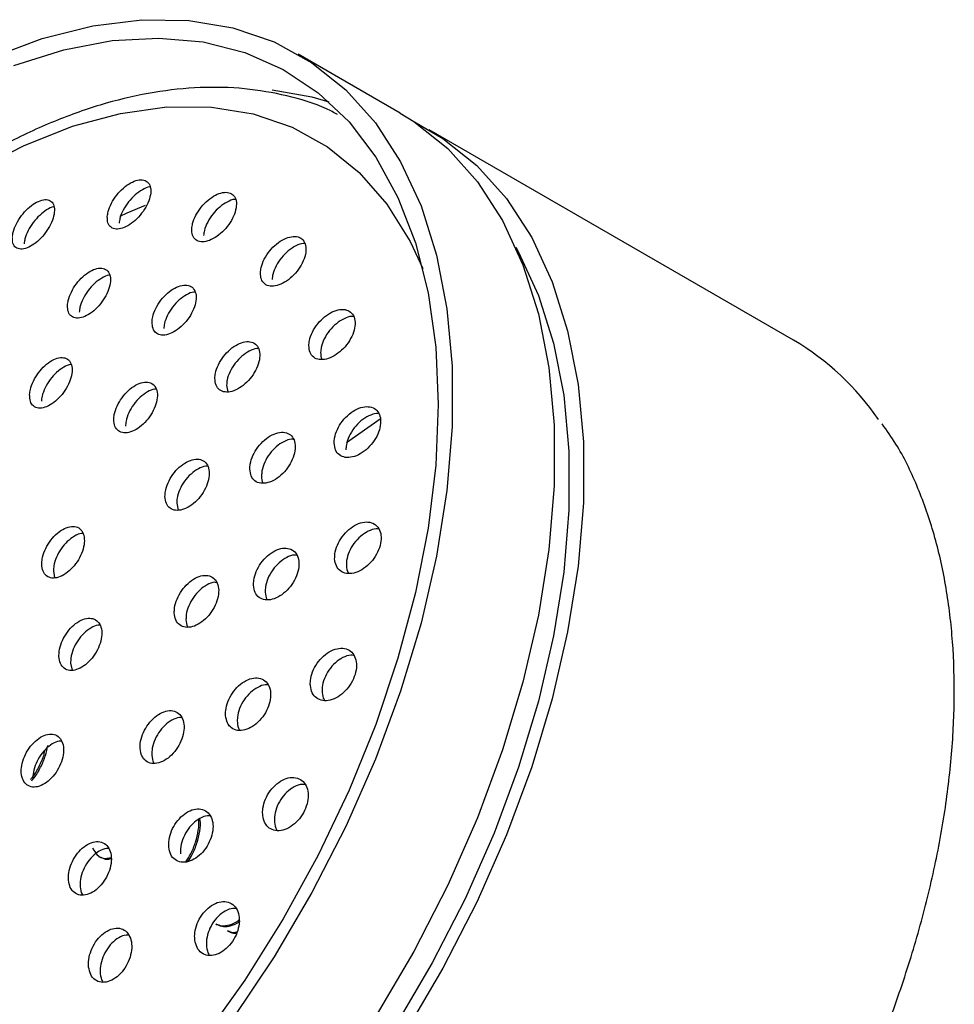
# Model space of a CAD drawing. Units: millimetres. Extents: x 3 to 2996, y 5 to 2995.
# Drawn here: x 2300 to 2345, y 867 to 915 of the extents above; entities that cross this region are included whole.
import ezdxf

# ---------------------------------------------------------------- set-up
doc = ezdxf.new("R2010")
doc.units = ezdxf.units.MM

msp = doc.modelspace()

# ---------------------------------------------------------------- linework, layer by layer
at = {"color": 7, "linetype": 'Continuous', "lineweight": 25}
for p, q in [((2318.123, 910.648), (2313.173, 913.506)), ((2337.215, 899.627), (2319.537, 909.832)), ((2309.702, 897.449), (2309.758, 897.126)), ((2315.518, 894.656), (2317.158, 895.813)), ((2307.28, 891.715), (2307.345, 891.384)), ((2301.299, 888.428), (2301.358, 888.102)), ((2302.133, 883.957), (2302.207, 883.617)), ((2303.525, 874.573), (2303.595, 874.532)), ((2309.181, 871.307), (2309.252, 871.266)), ((2309.747, 870.98), (2309.817, 870.94))]:
    msp.add_line(p, q, dxfattribs=at)
at = {"color": 7, "linetype": 'Continuous', "lineweight": 25, "flags": 128}
for points in [[(2298.237, 913.321), (2300.754, 914.262), (2303.214, 914.883), (2305.592, 915.178), (2307.866, 915.144), (2310.013, 914.783), (2312.011, 914.096), (2313.84, 913.092), (2315.482, 911.779), (2316.922, 910.172), (2318.144, 908.286), (2319.137, 906.14), (2319.89, 903.755), (2320.396, 901.155), (2320.651, 898.366), (2320.651, 895.415), (2320.396, 892.332), (2319.89, 889.147), (2319.137, 885.893), (2318.144, 882.601), (2316.922, 879.304), (2315.482, 876.035), (2313.84, 872.826), (2312.011, 869.71), (2310.013, 866.716)], [(2299.378, 912.956), (2301.801, 913.716), (2304.156, 914.162), (2306.421, 914.289), (2308.573, 914.097), (2310.591, 913.587), (2312.454, 912.763), (2314.144, 911.636), (2315.644, 910.215), (2316.94, 908.514), (2318.018, 906.551), (2318.868, 904.345), (2319.481, 901.919), (2319.852, 899.295), (2319.975, 896.501)], [(2311.908, 911.769), (2313.843, 911.432), (2314.667, 911.193)], [(2280.246, 889.28), (2281.976, 892.216), (2283.87, 895.031), (2285.906, 897.694), (2288.064, 900.178), (2290.321, 902.456), (2292.653, 904.504), (2295.035, 906.3), (2297.442, 907.826), (2299.848, 909.065), (2302.228, 910.004), (2304.557, 910.632), (2306.81, 910.945), (2308.963, 910.937), (2310.993, 910.61), (2312.878, 909.966), (2314.6, 909.013), (2316.139, 907.76), (2317.479, 906.221), (2318.606, 904.412), (2319.219, 903.1)], [(2318.123, 910.648), (2318.79, 910.234), (2320.432, 908.922), (2321.872, 907.315), (2323.094, 905.429), (2324.086, 903.283), (2324.84, 900.898), (2325.346, 898.298), (2325.6, 895.509), (2325.6, 892.558), (2325.346, 889.475), (2324.84, 886.29), (2324.086, 883.035), (2323.094, 879.743), (2321.872, 876.446), (2320.432, 873.177), (2318.79, 869.969), (2316.96, 866.852)], [(2318.817, 910.216), (2320.204, 909.418), (2321.847, 908.106), (2323.286, 906.498), (2324.508, 904.612), (2325.501, 902.466), (2326.254, 900.081), (2326.76, 897.481), (2327.015, 894.692), (2327.015, 891.741), (2326.76, 888.658), (2326.254, 885.474), (2325.501, 882.219), (2324.508, 878.927), (2323.286, 875.63), (2321.847, 872.361), (2320.204, 869.152), (2318.375, 866.036)], [(2304.533, 905.649), (2304.877, 905.802), (2305.772, 906.172)], [(2323.733, 904.136), (2323.871, 903.89), (2324.836, 901.803), (2325.569, 899.484), (2326.061, 896.956), (2326.308, 894.244), (2326.308, 891.374), (2326.061, 888.376), (2325.569, 885.279), (2324.836, 882.115), (2323.871, 878.913), (2322.683, 875.707), (2321.283, 872.528), (2319.686, 869.408), (2317.907, 866.378)], [(2319.975, 896.501), (2319.852, 893.563), (2319.481, 890.512), (2318.868, 887.378), (2318.018, 884.191), (2316.94, 880.983), (2315.644, 877.786), (2314.144, 874.633), (2312.454, 871.554), (2310.591, 868.58), (2308.573, 865.74)]]:
    msp.add_lwpolyline(points, dxfattribs=at)
at = {"color": 7, "linetype": 'Continuous', "lineweight": 25}
msp.add_arc((2330.705, 888.519), 12.875, 34.3405, 59.6254, dxfattribs=at)
for points, knots in [([(2315.088, 910.577), (2314.912, 910.671), (2314.142, 911.078), (2312.633, 911.516), (2310.587, 911.877), (2308.428, 911.928), (2306.182, 911.694), (2303.864, 911.167), (2301.495, 910.351), (2299.1, 909.252), (2296.702, 907.884), (2294.325, 906.259), (2291.991, 904.396), (2289.721, 902.313), (2287.534, 900.029), (2285.449, 897.567), (2283.484, 894.948), (2281.665, 892.211), (2280.26, 889.815), (2278.962, 887.368), (2277.767, 884.859), (2276.536, 881.839), (2275.504, 878.801), (2274.68, 875.772), (2274.074, 872.777), (2273.691, 869.842), (2273.538, 866.993), (2273.619, 864.255), (2273.937, 861.652), (2274.492, 859.212), (2275.283, 856.959), (2276.302, 854.922), (2277.533, 853.114), (2278.983, 851.598), (2280.038, 850.671), (2280.647, 850.333), (2280.662, 850.324)], [0, 0, 0, 0, 0.008977, 0.039084, 0.069299, 0.099786, 0.130629, 0.161817, 0.193277, 0.224911, 0.256632, 0.288375, 0.320098, 0.35179, 0.383448, 0.415076, 0.446679, 0.478267, 0.509345, 0.526035, 0.557614, 0.589214, 0.620838, 0.652494, 0.684192, 0.715938, 0.747736, 0.779582, 0.81146, 0.843318, 0.875078, 0.906637, 0.937883, 0.968738, 0.999211, 1, 1, 1, 1]), ([(2303.914, 905.63), (2303.916, 905.519), (2303.921, 905.297), (2304.078, 905.083), (2304.327, 904.994), (2304.648, 905.042), (2305.003, 905.219), (2305.354, 905.506), (2305.664, 905.874), (2305.897, 906.282), (2306.025, 906.684), (2306.032, 907.033), (2305.917, 907.287), (2305.694, 907.418), (2305.392, 907.413), (2305.043, 907.274), (2304.687, 907.019), (2304.36, 906.672), (2304.101, 906.273), (2303.953, 905.91), (2303.925, 905.709), (2303.914, 905.63)], [0, 0, 0, 0, 0.053765, 0.107546, 0.160949, 0.213964, 0.266886, 0.320048, 0.373676, 0.427801, 0.482238, 0.536658, 0.590736, 0.6443, 0.697409, 0.750321, 0.803375, 0.856845, 0.910827, 0.965199, 1, 1, 1, 1]), ([(2305.992, 907.061), (2305.98, 907.061), (2305.87, 907.061), (2305.611, 906.936), (2305.259, 906.69), (2304.931, 906.341), (2304.672, 905.942), (2304.524, 905.579), (2304.496, 905.378), (2304.485, 905.3)], [0, 0, 0, 0, 0.021569, 0.192636, 0.364167, 0.537054, 0.711614, 0.887441, 1, 1, 1, 1]), ([(2308.013, 905.04), (2308.018, 904.928), (2308.026, 904.703), (2308.192, 904.482), (2308.449, 904.383), (2308.779, 904.42), (2309.144, 904.588), (2309.505, 904.869), (2309.821, 905.235), (2310.057, 905.644), (2310.183, 906.05), (2310.185, 906.404), (2310.062, 906.665), (2309.831, 906.804), (2309.519, 906.809), (2309.161, 906.681), (2308.795, 906.433), (2308.46, 906.089), (2308.197, 905.69), (2308.049, 905.324), (2308.023, 905.12), (2308.013, 905.04)], [0, 0, 0, 0, 0.053398, 0.106811, 0.159908, 0.212821, 0.265887, 0.319373, 0.373371, 0.427751, 0.482211, 0.53641, 0.59012, 0.643335, 0.696269, 0.749251, 0.802587, 0.856431, 0.910719, 0.965193, 1, 1, 1, 1]), ([(2299.304, 904.64), (2299.305, 904.53), (2299.308, 904.309), (2299.458, 904.103), (2299.699, 904.023), (2300.012, 904.082), (2300.356, 904.27), (2300.697, 904.566), (2300.997, 904.938), (2301.223, 905.347), (2301.349, 905.746), (2301.358, 906.091), (2301.249, 906.338), (2301.034, 906.46), (2300.74, 906.444), (2300.401, 906.294), (2300.055, 906.029), (2299.739, 905.676), (2299.488, 905.276), (2299.343, 904.915), (2299.315, 904.717), (2299.304, 904.64)], [0, 0, 0, 0, 0.054114, 0.108242, 0.162018, 0.21529, 0.268244, 0.321203, 0.374481, 0.428256, 0.482497, 0.536965, 0.591318, 0.645259, 0.698678, 0.751699, 0.804618, 0.857767, 0.911382, 0.965496, 1, 1, 1, 1]), ([(2310.132, 906.456), (2310.116, 906.457), (2309.999, 906.462), (2309.729, 906.343), (2309.367, 906.104), (2309.031, 905.758), (2308.768, 905.36), (2308.619, 904.994), (2308.594, 904.79), (2308.584, 904.71)], [0, 0, 0, 0, 0.027346, 0.196987, 0.367771, 0.540196, 0.714055, 0.88851, 1, 1, 1, 1]), ([(2301.33, 906.093), (2301.321, 906.092), (2301.217, 906.088), (2300.968, 905.955), (2300.627, 905.7), (2300.309, 905.345), (2300.059, 904.945), (2299.914, 904.584), (2299.886, 904.386), (2299.875, 904.309)], [0, 0, 0, 0, 0.0169844, 0.189938, 0.362557, 0.5359396, 0.7108515, 0.8874079, 1, 1, 1, 1]), ([(2311.344, 902.907), (2311.351, 902.793), (2311.365, 902.565), (2311.54, 902.337), (2311.807, 902.229), (2312.147, 902.257), (2312.521, 902.419), (2312.888, 902.697), (2313.208, 903.062), (2313.443, 903.474), (2313.563, 903.883), (2313.555, 904.242), (2313.423, 904.509), (2313.182, 904.657), (2312.861, 904.672), (2312.494, 904.551), (2312.12, 904.307), (2311.78, 903.964), (2311.517, 903.563), (2311.373, 903.194), (2311.352, 902.987), (2311.344, 902.907)], [0, 0, 0, 0, 0.053102, 0.106212, 0.159142, 0.212136, 0.265493, 0.319359, 0.373661, 0.428135, 0.482433, 0.536283, 0.589617, 0.642596, 0.695532, 0.748751, 0.802456, 0.856645, 0.911102, 0.96549, 1, 1, 1, 1]), ([(2313.49, 904.316), (2313.469, 904.318), (2313.344, 904.328), (2313.062, 904.213), (2312.692, 903.978), (2312.351, 903.633), (2312.088, 903.233), (2311.944, 902.864), (2311.923, 902.657), (2311.914, 902.577)], [0, 0, 0, 0, 0.034524, 0.20326, 0.373552, 0.545389, 0.718083, 0.890553, 1, 1, 1, 1]), ([(2301.983, 901.319), (2301.988, 901.206), (2301.999, 900.981), (2302.162, 900.767), (2302.413, 900.677), (2302.735, 900.727), (2303.087, 900.908), (2303.433, 901.201), (2303.734, 901.575), (2303.957, 901.988), (2304.074, 902.394), (2304.071, 902.745), (2303.95, 903.001), (2303.723, 903.132), (2303.42, 903.126), (2303.073, 902.984), (2302.721, 902.723), (2302.401, 902.37), (2302.153, 901.965), (2302.014, 901.599), (2301.992, 901.397), (2301.983, 901.319)], [0, 0, 0, 0, 0.053735, 0.107481, 0.160976, 0.214212, 0.267389, 0.320728, 0.374382, 0.428367, 0.482556, 0.536729, 0.590673, 0.644274, 0.697573, 0.750742, 0.804009, 0.857556, 0.911446, 0.965593, 1, 1, 1, 1]), ([(2304.03, 902.775), (2304.014, 902.775), (2303.9, 902.776), (2303.639, 902.647), (2303.291, 902.396), (2302.971, 902.04), (2302.722, 901.636), (2302.584, 901.27), (2302.561, 901.068), (2302.552, 900.99)], [0, 0, 0, 0, 0.027529, 0.198483, 0.369752, 0.54193, 0.715219, 0.889342, 1, 1, 1, 1]), ([(2306.085, 900.515), (2306.092, 900.402), (2306.107, 900.174), (2306.278, 899.951), (2306.539, 899.852), (2306.871, 899.891), (2307.233, 900.064), (2307.588, 900.351), (2307.895, 900.722), (2308.12, 901.137), (2308.234, 901.546), (2308.226, 901.902), (2308.096, 902.165), (2307.861, 902.306), (2307.547, 902.309), (2307.19, 902.177), (2306.829, 901.923), (2306.502, 901.574), (2306.25, 901.169), (2306.112, 900.8), (2306.092, 900.595), (2306.085, 900.515)], [0, 0, 0, 0, 0.053435, 0.106878, 0.16013, 0.213303, 0.26662, 0.320243, 0.374201, 0.42838, 0.482565, 0.536535, 0.590167, 0.643488, 0.69666, 0.749909, 0.803426, 0.857287, 0.911418, 0.965626, 1, 1, 1, 1]), ([(2308.171, 901.957), (2308.151, 901.958), (2308.03, 901.964), (2307.757, 901.841), (2307.399, 901.596), (2307.071, 901.244), (2306.819, 900.84), (2306.682, 900.471), (2306.662, 900.266), (2306.654, 900.187)], [0, 0, 0, 0, 0.033658, 0.203276, 0.373754, 0.545335, 0.717784, 0.89048, 1, 1, 1, 1]), ([(2313.696, 899.365), (2313.707, 899.248), (2313.728, 899.016), (2313.914, 898.781), (2314.191, 898.666), (2314.541, 898.689), (2314.922, 898.847), (2315.293, 899.125), (2315.612, 899.493), (2315.84, 899.908), (2315.951, 900.321), (2315.932, 900.685), (2315.788, 900.958), (2315.537, 901.113), (2315.207, 901.134), (2314.831, 901.017), (2314.452, 900.774), (2314.112, 900.43), (2313.853, 900.025), (2313.718, 899.653), (2313.702, 899.445), (2313.696, 899.365)], [0, 0, 0, 0, 0.052948, 0.105899, 0.158845, 0.212088, 0.265822, 0.320032, 0.374494, 0.428869, 0.48285, 0.536308, 0.589352, 0.642266, 0.695387, 0.74896, 0.803038, 0.857457, 0.911896, 0.966022, 1, 1, 1, 1]), ([(2315.856, 900.776), (2315.828, 900.778), (2315.693, 900.792), (2315.4, 900.68), (2315.024, 900.446), (2314.683, 900.099), (2314.424, 899.695), (2314.288, 899.324), (2314.273, 899.115), (2314.267, 899.035)], [0, 0, 0, 0, 0.042926, 0.211235, 0.381146, 0.552134, 0.723184, 0.893242, 1, 1, 1, 1]), ([(2309.133, 897.777), (2309.144, 897.661), (2309.165, 897.43), (2309.346, 897.199), (2309.617, 897.091), (2309.958, 897.122), (2310.329, 897.289), (2310.69, 897.574), (2310.999, 897.946), (2311.22, 898.363), (2311.328, 898.776), (2311.31, 899.138), (2311.17, 899.408), (2310.924, 899.557), (2310.601, 899.569), (2310.235, 899.444), (2309.867, 899.193), (2309.537, 898.844), (2309.287, 898.436), (2309.155, 898.065), (2309.139, 897.857), (2309.133, 897.777)], [0, 0, 0, 0, 0.053229, 0.106462, 0.159633, 0.212932, 0.266527, 0.320462, 0.374631, 0.428823, 0.482817, 0.536477, 0.589817, 0.642993, 0.696229, 0.74972, 0.803555, 0.85767, 0.911881, 0.965956, 1, 1, 1, 1]), ([(2311.242, 899.214), (2311.217, 899.216), (2311.086, 899.226), (2310.802, 899.108), (2310.437, 898.866), (2310.106, 898.515), (2309.856, 898.108), (2309.724, 897.736), (2309.708, 897.529), (2309.702, 897.449)], [0, 0, 0, 0, 0.041076, 0.209922, 0.379859, 0.55069, 0.721824, 0.892527, 1, 1, 1, 1]), ([(2300.145, 896.99), (2300.149, 896.874), (2300.158, 896.641), (2300.316, 896.413), (2300.562, 896.31), (2300.879, 896.348), (2301.228, 896.521), (2301.571, 896.81), (2301.87, 897.183), (2302.091, 897.6), (2302.209, 898.012), (2302.209, 898.373), (2302.091, 898.641), (2301.871, 898.786), (2301.572, 898.792), (2301.229, 898.66), (2300.88, 898.404), (2300.563, 898.053), (2300.316, 897.646), (2300.178, 897.276), (2300.154, 897.07), (2300.145, 896.99)], [0, 0, 0, 0, 0.053735, 0.107475, 0.161064, 0.214489, 0.267866, 0.321331, 0.374981, 0.428833, 0.482818, 0.536805, 0.590663, 0.644317, 0.697783, 0.751159, 0.804583, 0.858169, 0.911962, 0.965918, 1, 1, 1, 1]), ([(2314.267, 899.035), (2314.267, 898.91), (2314.268, 898.78), (2314.329, 898.7), (2314.331, 898.697)], [0, 0, 0, 0, 0.96667, 1, 1, 1, 1]), ([(2302.153, 898.441), (2302.146, 898.441), (2302.042, 898.445), (2301.793, 898.323), (2301.449, 898.079), (2301.131, 897.725), (2300.884, 897.319), (2300.746, 896.948), (2300.722, 896.742), (2300.713, 896.662)], [0, 0, 0, 0, 0.0120929, 0.1865645, 0.3611907, 0.5363524, 0.7121982, 0.8885792, 1, 1, 1, 1]), ([(2304.229, 895.776), (2304.239, 895.661), (2304.261, 895.431), (2304.44, 895.208), (2304.705, 895.109), (2305.038, 895.152), (2305.398, 895.33), (2305.747, 895.624), (2306.044, 896.002), (2306.256, 896.422), (2306.358, 896.835), (2306.339, 897.193), (2306.2, 897.457), (2305.96, 897.597), (2305.644, 897.598), (2305.288, 897.461), (2304.932, 897.2), (2304.614, 896.844), (2304.374, 896.433), (2304.248, 896.062), (2304.234, 895.856), (2304.229, 895.776)], [0, 0, 0, 0, 0.053481, 0.106967, 0.160361, 0.213752, 0.26727, 0.32099, 0.374898, 0.428899, 0.482856, 0.53665, 0.590236, 0.643659, 0.697035, 0.750502, 0.804156, 0.858013, 0.911999, 0.965984, 1, 1, 1, 1]), ([(2306.282, 897.247), (2306.257, 897.248), (2306.13, 897.254), (2305.854, 897.126), (2305.501, 896.875), (2305.182, 896.516), (2304.942, 896.106), (2304.816, 895.734), (2304.802, 895.528), (2304.796, 895.449)], [0, 0, 0, 0, 0.041704, 0.210814, 0.380519, 0.55087, 0.721635, 0.892398, 1, 1, 1, 1]), ([(2314.923, 894.636), (2314.938, 894.517), (2314.967, 894.28), (2315.165, 894.039), (2315.452, 893.919), (2315.81, 893.938), (2316.196, 894.096), (2316.568, 894.377), (2316.882, 894.75), (2317.099, 895.169), (2317.197, 895.587), (2317.165, 895.954), (2317.01, 896.233), (2316.748, 896.394), (2316.409, 896.418), (2316.027, 896.303), (2315.646, 896.058), (2315.309, 895.709), (2315.06, 895.3), (2314.935, 894.926), (2314.926, 894.716), (2314.923, 894.636)], [0, 0, 0, 0, 0.052978, 0.105951, 0.159096, 0.212703, 0.26681, 0.32124, 0.375669, 0.429767, 0.483353, 0.536477, 0.589391, 0.642433, 0.695883, 0.749845, 0.804206, 0.858673, 0.912901, 0.966651, 1, 1, 1, 1]), ([(2317.079, 896.058), (2317.045, 896.062), (2316.9, 896.079), (2316.596, 895.967), (2316.218, 895.73), (2315.88, 895.379), (2315.631, 894.97), (2315.506, 894.596), (2315.497, 894.387), (2315.494, 894.306)], [0, 0, 0, 0, 0.0519513, 0.2201704, 0.3896429, 0.5594484, 0.7285023, 0.8960533, 1, 1, 1, 1]), ([(2321.753, 839.963), (2322.33, 840.356), (2323.71, 841.293), (2325.85, 843.054), (2328.154, 845.183), (2330.377, 847.52), (2332.502, 850.033), (2334.51, 852.704), (2336.385, 855.509), (2338.11, 858.423), (2339.671, 861.423), (2341.055, 864.481), (2342.248, 867.572), (2343.241, 870.669), (2344.025, 873.746), (2344.593, 876.778), (2344.937, 879.738), (2345.055, 882.601), (2344.944, 885.343), (2344.602, 887.939), (2344.034, 890.369), (2343.231, 892.595), (2342.394, 894.341), (2341.746, 895.245), (2341.517, 895.564)], [0, 0, 0, 0, 0.033882, 0.080939, 0.127971, 0.174978, 0.221961, 0.268927, 0.31588, 0.362828, 0.409777, 0.456732, 0.5037, 0.550686, 0.597698, 0.644742, 0.691823, 0.738942, 0.786096, 0.833273, 0.880433, 0.92752, 0.974456, 1, 1, 1, 1]), ([(2310.831, 893.372), (2310.845, 893.254), (2310.873, 893.018), (2311.066, 892.78), (2311.347, 892.665), (2311.697, 892.691), (2312.073, 892.855), (2312.436, 893.141), (2312.741, 893.517), (2312.954, 893.938), (2313.051, 894.356), (2313.021, 894.723), (2312.869, 894.999), (2312.614, 895.155), (2312.282, 895.173), (2311.909, 895.051), (2311.538, 894.8), (2311.21, 894.448), (2310.966, 894.037), (2310.843, 893.662), (2310.834, 893.453), (2310.831, 893.372)], [0, 0, 0, 0, 0.053197, 0.106391, 0.159675, 0.213247, 0.267161, 0.321319, 0.375518, 0.429532, 0.483216, 0.536575, 0.589755, 0.642979, 0.696449, 0.750261, 0.804362, 0.858574, 0.912665, 0.966458, 1, 1, 1, 1]), ([(2312.942, 894.816), (2312.91, 894.819), (2312.771, 894.833), (2312.476, 894.716), (2312.108, 894.473), (2311.779, 894.119), (2311.535, 893.709), (2311.412, 893.334), (2311.403, 893.124), (2311.4, 893.044)], [0, 0, 0, 0, 0.04926, 0.217797, 0.38725, 0.557051, 0.726473, 0.894952, 1, 1, 1, 1]), ([(2306.712, 892.043), (2306.726, 891.925), (2306.754, 891.69), (2306.943, 891.457), (2307.218, 891.349), (2307.559, 891.383), (2307.926, 891.555), (2308.278, 891.847), (2308.576, 892.226), (2308.783, 892.649), (2308.878, 893.067), (2308.849, 893.432), (2308.701, 893.705), (2308.45, 893.854), (2308.126, 893.865), (2307.762, 893.735), (2307.401, 893.477), (2307.082, 893.121), (2306.845, 892.708), (2306.725, 892.332), (2306.716, 892.123), (2306.712, 892.043)], [0, 0, 0, 0, 0.053385, 0.10677, 0.160179, 0.213739, 0.267505, 0.321444, 0.375448, 0.429377, 0.483126, 0.536668, 0.590069, 0.643455, 0.696957, 0.750659, 0.804553, 0.858551, 0.912518, 0.96633, 1, 1, 1, 1]), ([(2308.778, 893.511), (2308.748, 893.513), (2308.614, 893.523), (2308.328, 893.4), (2307.97, 893.151), (2307.65, 892.793), (2307.413, 892.38), (2307.293, 892.005), (2307.283, 891.796), (2307.28, 891.715)], [0, 0, 0, 0, 0.04734, 0.216153, 0.385579, 0.555335, 0.724989, 0.894153, 1, 1, 1, 1]), ([(2311.4, 893.044), (2311.404, 892.916), (2311.408, 892.783), (2311.473, 892.701), (2311.476, 892.697)], [0, 0, 0, 0, 0.953939, 1, 1, 1, 1]), ([(2300.733, 888.754), (2300.745, 888.636), (2300.77, 888.399), (2300.951, 888.167), (2301.215, 888.062), (2301.543, 888.102), (2301.896, 888.28), (2302.235, 888.578), (2302.522, 888.961), (2302.723, 889.387), (2302.816, 889.808), (2302.79, 890.175), (2302.65, 890.447), (2302.41, 890.594), (2302.097, 890.6), (2301.748, 890.463), (2301.4, 890.2), (2301.093, 889.839), (2300.864, 889.422), (2300.747, 889.045), (2300.737, 888.835), (2300.733, 888.754)], [0, 0, 0, 0, 0.053599, 0.107198, 0.160784, 0.214396, 0.268066, 0.321803, 0.375586, 0.429374, 0.483122, 0.536806, 0.590426, 0.644014, 0.697613, 0.751263, 0.80498, 0.858753, 0.912544, 0.966308, 1, 1, 1, 1]), ([(2314.947, 889.019), (2314.966, 888.898), (2315.003, 888.656), (2315.213, 888.409), (2315.509, 888.285), (2315.874, 888.304), (2316.262, 888.465), (2316.63, 888.751), (2316.934, 889.129), (2317.139, 889.553), (2317.222, 889.975), (2317.178, 890.347), (2317.011, 890.631), (2316.74, 890.796), (2316.392, 890.822), (2316.007, 890.705), (2315.628, 890.455), (2315.299, 890.101), (2315.062, 889.686), (2314.95, 889.31), (2314.948, 889.099), (2314.947, 889.019)], [0, 0, 0, 0, 0.053184, 0.106357, 0.159841, 0.213836, 0.268215, 0.322677, 0.376879, 0.430593, 0.483811, 0.536746, 0.589728, 0.643062, 0.696903, 0.751191, 0.805665, 0.859979, 0.913855, 0.967214, 1, 1, 1, 1]), ([(2302.725, 890.248), (2302.703, 890.249), (2302.58, 890.256), (2302.312, 890.129), (2301.967, 889.875), (2301.659, 889.512), (2301.43, 889.095), (2301.313, 888.718), (2301.303, 888.508), (2301.299, 888.428)], [0, 0, 0, 0, 0.037477, 0.2082459, 0.3792319, 0.5503948, 0.721617, 0.8927544, 1, 1, 1, 1]), ([(2317.083, 890.459), (2317.042, 890.464), (2316.889, 890.484), (2316.576, 890.369), (2316.199, 890.127), (2315.87, 889.771), (2315.633, 889.357), (2315.52, 888.981), (2315.518, 888.77), (2315.518, 888.689)], [0, 0, 0, 0, 0.0606345, 0.228893, 0.3977358, 0.5660785, 0.7330532, 0.8984115, 1, 1, 1, 1]), ([(2311.01, 887.733), (2311.028, 887.612), (2311.064, 887.37), (2311.269, 887.126), (2311.559, 887.006), (2311.914, 887.031), (2312.293, 887.196), (2312.652, 887.486), (2312.949, 887.866), (2313.151, 888.292), (2313.234, 888.715), (2313.192, 889.088), (2313.029, 889.37), (2312.764, 889.531), (2312.425, 889.552), (2312.049, 889.43), (2311.679, 889.176), (2311.358, 888.819), (2311.125, 888.403), (2311.014, 888.025), (2311.011, 887.814), (2311.01, 887.733)], [0, 0, 0, 0, 0.053351, 0.106693, 0.160245, 0.214138, 0.268287, 0.322491, 0.376521, 0.430228, 0.483604, 0.536789, 0.590005, 0.643456, 0.697246, 0.751334, 0.805546, 0.859651, 0.913466, 0.966936, 1, 1, 1, 1]), ([(2313.103, 889.193), (2313.066, 889.197), (2312.918, 889.213), (2312.616, 889.095), (2312.249, 888.849), (2311.927, 888.49), (2311.694, 888.075), (2311.583, 887.697), (2311.58, 887.485), (2311.579, 887.405)], [0, 0, 0, 0, 0.057048, 0.225515, 0.394373, 0.562895, 0.730506, 0.897034, 1, 1, 1, 1]), ([(2315.518, 888.689), (2315.528, 888.56), (2315.539, 888.415), (2315.616, 888.325), (2315.625, 888.314)], [0, 0, 0, 0, 0.886344, 1, 1, 1, 1]), ([(2307.165, 886.395), (2307.182, 886.275), (2307.216, 886.033), (2307.415, 885.791), (2307.698, 885.675), (2308.045, 885.704), (2308.414, 885.874), (2308.765, 886.168), (2309.056, 886.55), (2309.254, 886.978), (2309.338, 887.402), (2309.298, 887.774), (2309.14, 888.055), (2308.882, 888.213), (2308.551, 888.23), (2308.184, 888.102), (2307.823, 887.845), (2307.509, 887.485), (2307.28, 887.068), (2307.17, 886.688), (2307.166, 886.477), (2307.165, 886.395)], [0, 0, 0, 0, 0.053483, 0.106962, 0.160567, 0.214379, 0.268345, 0.322344, 0.376239, 0.42994, 0.483441, 0.536826, 0.590228, 0.643772, 0.697521, 0.75145, 0.805454, 0.859394, 0.91316, 0.966718, 1, 1, 1, 1]), ([(2309.215, 887.873), (2309.181, 887.876), (2309.041, 887.89), (2308.749, 887.768), (2308.391, 887.519), (2308.077, 887.157), (2307.848, 886.74), (2307.738, 886.361), (2307.734, 886.149), (2307.732, 886.068)], [0, 0, 0, 0, 0.052467, 0.221407, 0.390583, 0.559559, 0.727984, 0.895752, 1, 1, 1, 1]), ([(2311.579, 887.405), (2311.588, 887.275), (2311.598, 887.133), (2311.671, 887.046), (2311.677, 887.038)], [0, 0, 0, 0, 0.91052, 1, 1, 1, 1]), ([(2301.567, 884.284), (2301.583, 884.164), (2301.617, 883.924), (2301.809, 883.688), (2302.082, 883.58), (2302.417, 883.618), (2302.773, 883.798), (2303.111, 884.099), (2303.391, 884.486), (2303.582, 884.917), (2303.664, 885.342), (2303.626, 885.713), (2303.473, 885.989), (2303.223, 886.139), (2302.903, 886.147), (2302.549, 886.01), (2302.202, 885.744), (2301.9, 885.379), (2301.679, 884.957), (2301.572, 884.576), (2301.568, 884.365), (2301.567, 884.284)], [0, 0, 0, 0, 0.053622, 0.107243, 0.160905, 0.214635, 0.268414, 0.322204, 0.375959, 0.429651, 0.483278, 0.536867, 0.590463, 0.644105, 0.697815, 0.751582, 0.805373, 0.859143, 0.912856, 0.966502, 1, 1, 1, 1]), ([(2303.553, 885.794), (2303.524, 885.796), (2303.391, 885.805), (2303.113, 885.676), (2302.769, 885.419), (2302.466, 885.051), (2302.245, 884.631), (2302.138, 884.25), (2302.135, 884.038), (2302.133, 883.957)], [0, 0, 0, 0, 0.048131, 0.217498, 0.386939, 0.556313, 0.725507, 0.894486, 1, 1, 1, 1]), ([(2307.732, 886.068), (2307.74, 885.938), (2307.749, 885.799), (2307.817, 885.714), (2307.821, 885.709)], [0, 0, 0, 0, 0.9352, 1, 1, 1, 1]), ([(2313.767, 882.867), (2313.789, 882.744), (2313.835, 882.497), (2314.054, 882.245), (2314.358, 882.119), (2314.726, 882.139), (2315.113, 882.305), (2315.473, 882.597), (2315.765, 882.981), (2315.956, 883.41), (2316.026, 883.837), (2315.969, 884.214), (2315.792, 884.503), (2315.513, 884.671), (2315.161, 884.697), (2314.775, 884.575), (2314.402, 884.32), (2314.084, 883.96), (2313.86, 883.54), (2313.761, 883.16), (2313.765, 882.948), (2313.767, 882.867)], [0, 0, 0, 0, 0.053515, 0.107016, 0.160891, 0.215201, 0.269675, 0.323968, 0.377809, 0.431135, 0.48411, 0.537049, 0.590277, 0.643994, 0.698191, 0.752651, 0.807035, 0.861033, 0.914511, 0.967568, 1, 1, 1, 1]), ([(2315.868, 884.332), (2315.822, 884.338), (2315.661, 884.359), (2315.345, 884.24), (2314.973, 883.992), (2314.655, 883.63), (2314.431, 883.211), (2314.332, 882.831), (2314.336, 882.619), (2314.337, 882.538)], [0, 0, 0, 0, 0.06782, 0.236048, 0.404038, 0.570828, 0.735999, 0.899857, 1, 1, 1, 1]), ([(2309.655, 881.413), (2309.677, 881.289), (2309.72, 881.042), (2309.933, 880.792), (2310.229, 880.669), (2310.588, 880.694), (2310.964, 880.864), (2311.316, 881.159), (2311.601, 881.544), (2311.79, 881.976), (2311.86, 882.404), (2311.807, 882.783), (2311.635, 883.071), (2311.363, 883.235), (2311.02, 883.257), (2310.644, 883.131), (2310.28, 882.873), (2309.97, 882.511), (2309.75, 882.089), (2309.65, 881.707), (2309.654, 881.494), (2309.655, 881.413)], [0, 0, 0, 0, 0.053632, 0.107254, 0.161127, 0.215265, 0.269472, 0.32352, 0.377249, 0.430643, 0.483834, 0.537041, 0.590473, 0.644242, 0.698315, 0.752526, 0.806644, 0.860481, 0.913971, 0.967206, 1, 1, 1, 1]), ([(2311.71, 882.896), (2311.669, 882.901), (2311.516, 882.919), (2311.212, 882.797), (2310.85, 882.546), (2310.539, 882.182), (2310.319, 881.761), (2310.219, 881.379), (2310.223, 881.166), (2310.224, 881.084)], [0, 0, 0, 0, 0.062919, 0.231321, 0.399434, 0.566664, 0.732811, 0.898156, 1, 1, 1, 1]), ([(2314.337, 882.538), (2314.352, 882.407), (2314.369, 882.255), (2314.452, 882.161), (2314.463, 882.149)], [0, 0, 0, 0, 0.866521, 1, 1, 1, 1]), ([(2305.508, 879.812), (2305.528, 879.688), (2305.568, 879.44), (2305.774, 879.191), (2306.061, 879.07), (2306.409, 879.098), (2306.775, 879.269), (2307.119, 879.566), (2307.399, 879.953), (2307.586, 880.386), (2307.658, 880.816), (2307.61, 881.197), (2307.445, 881.485), (2307.181, 881.649), (2306.848, 881.668), (2306.483, 881.54), (2306.128, 881.279), (2305.824, 880.916), (2305.607, 880.493), (2305.506, 880.109), (2305.508, 879.894), (2305.508, 879.812)], [0, 0, 0, 0, 0.053714, 0.107421, 0.161276, 0.215262, 0.269249, 0.323105, 0.376757, 0.430222, 0.483598, 0.537023, 0.590612, 0.644408, 0.698366, 0.752367, 0.806275, 0.859993, 0.913509, 0.966899, 1, 1, 1, 1]), ([(2307.517, 881.309), (2307.482, 881.313), (2307.339, 881.329), (2307.048, 881.206), (2306.696, 880.953), (2306.391, 880.588), (2306.174, 880.165), (2306.074, 879.781), (2306.075, 879.566), (2306.076, 879.484)], [0, 0, 0, 0, 0.055137, 0.224306, 0.393179, 0.561451, 0.729086, 0.896325, 1, 1, 1, 1]), ([(2310.224, 881.084), (2310.237, 880.952), (2310.252, 880.803), (2310.331, 880.712), (2310.34, 880.701)], [0, 0, 0, 0, 0.884656, 1, 1, 1, 1]), ([(2299.739, 878.631), (2299.759, 878.51), (2299.799, 878.267), (2299.999, 878.029), (2300.277, 877.921), (2300.612, 877.963), (2300.964, 878.147), (2301.293, 878.454), (2301.562, 878.848), (2301.741, 879.284), (2301.81, 879.714), (2301.762, 880.089), (2301.601, 880.368), (2301.345, 880.519), (2301.024, 880.524), (2300.673, 880.383), (2300.333, 880.111), (2300.041, 879.74), (2299.832, 879.313), (2299.736, 878.927), (2299.738, 878.713), (2299.739, 878.631)], [0, 0, 0, 0, 0.053739, 0.107476, 0.161251, 0.215042, 0.268803, 0.322504, 0.376138, 0.42973, 0.483322, 0.536957, 0.590658, 0.64442, 0.698211, 0.751986, 0.805707, 0.85936, 0.912962, 0.966549, 1, 1, 1, 1]), ([(2301.687, 880.171), (2301.653, 880.173), (2301.516, 880.182), (2301.237, 880.049), (2300.899, 879.786), (2300.607, 879.412), (2300.398, 878.986), (2300.302, 878.6), (2300.305, 878.386), (2300.306, 878.304)], [0, 0, 0, 0, 0.054225, 0.222753, 0.391112, 0.559256, 0.727235, 0.895171, 1, 1, 1, 1]), ([(2300.184, 878.307), (2300.221, 878.348), (2300.384, 878.533), (2300.616, 878.948), (2300.825, 879.404), (2300.88, 879.675), (2300.897, 879.755)], [0, 0, 0, 0, 0.108033, 0.474856, 0.844633, 1, 1, 1, 1]), ([(2300.244, 878.253), (2300.284, 878.299), (2300.451, 878.487), (2300.689, 878.907), (2300.924, 879.443), (2300.992, 879.794), (2301.023, 879.954)], [0, 0, 0, 0, 0.101887, 0.416349, 0.733343, 1, 1, 1, 1]), ([(2306.076, 879.484), (2306.088, 879.352), (2306.101, 879.204), (2306.175, 879.113), (2306.183, 879.104)], [0, 0, 0, 0, 0.894915, 1, 1, 1, 1]), ([(2311.456, 876.569), (2311.482, 876.443), (2311.534, 876.191), (2311.761, 875.935), (2312.069, 875.808), (2312.437, 875.832), (2312.818, 876.003), (2313.168, 876.301), (2313.447, 876.69), (2313.625, 877.124), (2313.683, 877.556), (2313.616, 877.94), (2313.431, 878.234), (2313.147, 878.404), (2312.793, 878.427), (2312.411, 878.301), (2312.047, 878.039), (2311.742, 877.674), (2311.531, 877.249), (2311.443, 876.866), (2311.453, 876.651), (2311.456, 876.569)], [0, 0, 0, 0, 0.053889, 0.107764, 0.161984, 0.21645, 0.270818, 0.324786, 0.378233, 0.43127, 0.484186, 0.537316, 0.590904, 0.644995, 0.69942, 0.753855, 0.80797, 0.861577, 0.914717, 0.967636, 1, 1, 1, 1]), ([(2313.51, 878.062), (2313.461, 878.069), (2313.297, 878.089), (2312.981, 877.966), (2312.618, 877.712), (2312.312, 877.344), (2312.102, 876.921), (2312.014, 876.537), (2312.023, 876.322), (2312.027, 876.24)], [0, 0, 0, 0, 0.0724043, 0.2404181, 0.4074354, 0.5728724, 0.7368575, 0.9001522, 1, 1, 1, 1]), ([(2306.897, 875.031), (2306.921, 874.905), (2306.97, 874.653), (2307.189, 874.399), (2307.488, 874.275), (2307.844, 874.302), (2308.214, 874.476), (2308.554, 874.776), (2308.828, 875.167), (2309.003, 875.604), (2309.064, 876.038), (2309.002, 876.423), (2308.824, 876.716), (2308.548, 876.883), (2308.205, 876.904), (2307.835, 876.774), (2307.481, 876.51), (2307.183, 876.143), (2306.975, 875.716), (2306.886, 875.33), (2306.894, 875.113), (2306.897, 875.031)], [0, 0, 0, 0, 0.053935, 0.107862, 0.161986, 0.216196, 0.270262, 0.324015, 0.37743, 0.430629, 0.483828, 0.537238, 0.590983, 0.645039, 0.699248, 0.75338, 0.80724, 0.860754, 0.914, 0.967175, 1, 1, 1, 1]), ([(2308.9, 876.542), (2308.857, 876.547), (2308.704, 876.565), (2308.402, 876.44), (2308.05, 876.183), (2307.752, 875.814), (2307.544, 875.388), (2307.455, 875.001), (2307.463, 874.785), (2307.466, 874.702)], [0, 0, 0, 0, 0.065439, 0.233667, 0.401043, 0.567333, 0.732788, 0.898016, 1, 1, 1, 1]), ([(2307.725, 874.318), (2307.807, 874.444), (2307.999, 874.741), (2308.214, 875.274), (2308.337, 875.842), (2308.38, 876.225), (2308.348, 876.379), (2308.348, 876.38)], [0, 0, 0, 0, 0.198686, 0.465369, 0.735361, 0.999512, 1, 1, 1, 1]), ([(2307.825, 874.325), (2307.897, 874.436), (2308.078, 874.717), (2308.284, 875.233), (2308.409, 875.802), (2308.449, 876.195), (2308.415, 876.358), (2308.413, 876.369)], [0, 0, 0, 0, 0.175169, 0.443934, 0.716033, 0.982246, 1, 1, 1, 1]), ([(2312.027, 876.24), (2312.045, 876.106), (2312.067, 875.949), (2312.154, 875.853), (2312.166, 875.839)], [0, 0, 0, 0, 0.854849, 1, 1, 1, 1]), ([(2302.028, 873.431), (2302.05, 873.305), (2302.095, 873.053), (2302.302, 872.799), (2302.589, 872.676), (2302.932, 872.704), (2303.289, 872.879), (2303.621, 873.179), (2303.89, 873.571), (2304.066, 874.01), (2304.13, 874.447), (2304.076, 874.835), (2303.907, 875.129), (2303.643, 875.295), (2303.314, 875.314), (2302.956, 875.184), (2302.612, 874.92), (2302.32, 874.552), (2302.114, 874.123), (2302.021, 873.734), (2302.026, 873.515), (2302.028, 873.431)], [0, 0, 0, 0, 0.053929, 0.107854, 0.161852, 0.21582, 0.269633, 0.323239, 0.376673, 0.430048, 0.483502, 0.537136, 0.590976, 0.644955, 0.698947, 0.752818, 0.806488, 0.859967, 0.913346, 0.966762, 1, 1, 1, 1]), ([(2303.978, 874.956), (2303.945, 874.959), (2303.805, 874.974), (2303.522, 874.85), (2303.18, 874.594), (2302.887, 874.223), (2302.681, 873.796), (2302.589, 873.406), (2302.594, 873.187), (2302.596, 873.103)], [0, 0, 0, 0, 0.053533, 0.222905, 0.39164, 0.559767, 0.727582, 0.895512, 1, 1, 1, 1]), ([(2303.195, 874.992), (2303.284, 874.836), (2303.432, 874.575), (2303.781, 874.458), (2304.003, 874.501), (2304.099, 874.52)], [0, 0, 0, 0, 0.459776, 0.767799, 1, 1, 1, 1]), ([(2303.598, 874.537), (2303.689, 874.491), (2303.838, 874.417), (2304.032, 874.456), (2304.106, 874.471)], [0, 0, 0, 0, 0.614343, 1, 1, 1, 1]), ([(2302.596, 873.103), (2302.61, 872.969), (2302.627, 872.816), (2302.704, 872.722), (2302.713, 872.711)], [0, 0, 0, 0, 0.878121, 1, 1, 1, 1]), ([(2308.161, 870.521), (2308.189, 870.392), (2308.245, 870.136), (2308.476, 869.877), (2308.785, 869.75), (2309.149, 869.777), (2309.521, 869.953), (2309.859, 870.256), (2310.125, 870.65), (2310.291, 871.09), (2310.34, 871.528), (2310.267, 871.918), (2310.077, 872.216), (2309.791, 872.387), (2309.44, 872.408), (2309.065, 872.277), (2308.712, 872.01), (2308.42, 871.64), (2308.222, 871.21), (2308.142, 870.821), (2308.155, 870.604), (2308.161, 870.521)], [0, 0, 0, 0, 0.054214, 0.108417, 0.16285, 0.217277, 0.271369, 0.324949, 0.378069, 0.430983, 0.484029, 0.537486, 0.591455, 0.645821, 0.700287, 0.754511, 0.808254, 0.861498, 0.914443, 0.967414, 1, 1, 1, 1]), ([(2310.158, 872.044), (2310.108, 872.05), (2309.945, 872.069), (2309.635, 871.942), (2309.284, 871.682), (2308.991, 871.311), (2308.793, 870.882), (2308.713, 870.493), (2308.726, 870.275), (2308.732, 870.192)], [0, 0, 0, 0, 0.073562, 0.241197, 0.407336, 0.571918, 0.735567, 0.899297, 1, 1, 1, 1]), ([(2309.183, 871.312), (2309.277, 871.271), (2309.472, 871.184), (2309.846, 871.251), (2310.143, 871.364), (2310.298, 871.492), (2310.319, 871.509)], [0, 0, 0, 0, 0.299532, 0.627863, 0.950016, 1, 1, 1, 1]), ([(2309.254, 871.271), (2309.347, 871.23), (2309.543, 871.143), (2309.917, 871.21), (2310.207, 871.319), (2310.355, 871.441), (2310.369, 871.452)], [0, 0, 0, 0, 0.304519, 0.638316, 0.965833, 1, 1, 1, 1]), ([(2303.006, 869.212), (2303.032, 869.085), (2303.084, 868.829), (2303.304, 868.573), (2303.601, 868.449), (2303.95, 868.479), (2304.31, 868.658), (2304.638, 868.962), (2304.899, 869.357), (2305.065, 869.8), (2305.118, 870.241), (2305.051, 870.632), (2304.871, 870.929), (2304.596, 871.096), (2304.259, 871.114), (2303.898, 870.981), (2303.556, 870.713), (2303.27, 870.341), (2303.073, 869.909), (2302.991, 869.517), (2303.002, 869.297), (2303.006, 869.212)], [0, 0, 0, 0, 0.054147, 0.10829, 0.162501, 0.216585, 0.270367, 0.323806, 0.377015, 0.430205, 0.483593, 0.537309, 0.591345, 0.645549, 0.699696, 0.753582, 0.807122, 0.860384, 0.913556, 0.966863, 1, 1, 1, 1]), ([(2309.749, 870.985), (2309.84, 870.938), (2309.975, 870.869), (2310.149, 870.902), (2310.205, 870.912)], [0, 0, 0, 0, 0.67754, 1, 1, 1, 1]), ([(2309.82, 870.944), (2309.91, 870.894), (2310.018, 870.833), (2310.16, 870.856), (2310.185, 870.86)], [0, 0, 0, 0, 0.8238275, 1, 1, 1, 1]), ([(2304.948, 870.754), (2304.907, 870.758), (2304.757, 870.775), (2304.465, 870.646), (2304.125, 870.386), (2303.839, 870.012), (2303.642, 869.581), (2303.56, 869.188), (2303.571, 868.968), (2303.575, 868.884)], [0, 0, 0, 0, 0.0636833, 0.231709, 0.3986463, 0.5647086, 0.7304878, 0.8966903, 1, 1, 1, 1]), ([(2308.732, 870.192), (2308.752, 870.055), (2308.777, 869.895), (2308.866, 869.797), (2308.879, 869.782)], [0, 0, 0, 0, 0.849565, 1, 1, 1, 1]), ([(2303.575, 868.884), (2303.594, 868.748), (2303.615, 868.591), (2303.698, 868.496), (2303.709, 868.483)], [0, 0, 0, 0, 0.868946, 1, 1, 1, 1])]:
    msp.add_open_spline(points, degree=3, knots=knots, dxfattribs=at)

doc.saveas('drawing.dxf')
